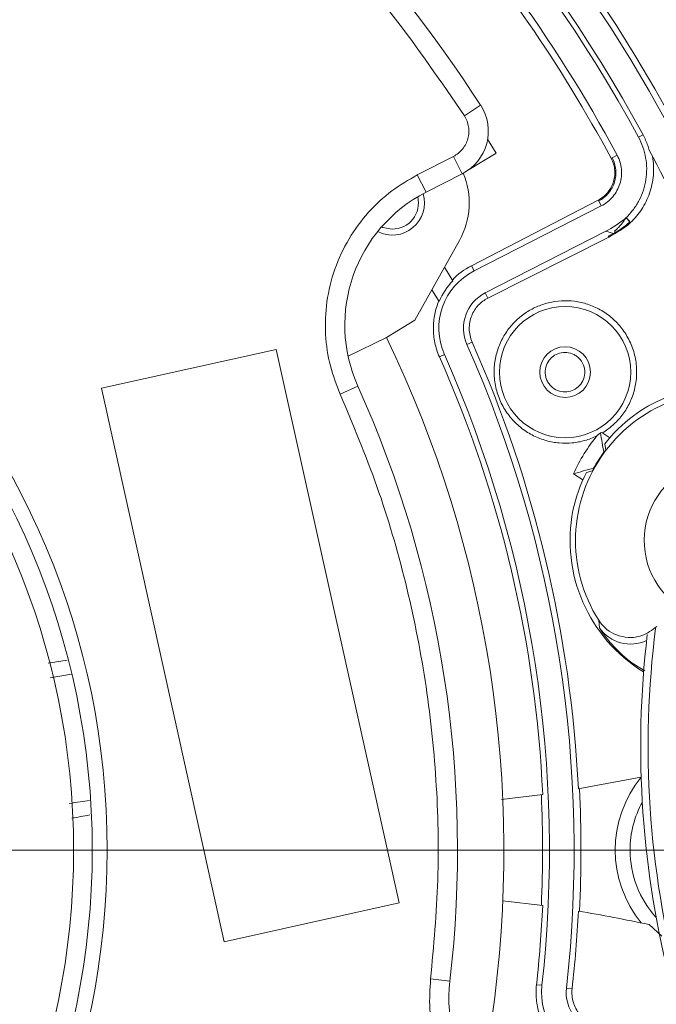
# Model space of a CAD drawing. Units: inches. Extents: x 2.7 to 44.3, y 2.2 to 31.2.
# Drawn here: x 25.1 to 26.7, y 24 to 26.6 of the extents above; entities that cross this region are included whole.
import ezdxf

# ---------------------------------------------------------------- set-up
doc = ezdxf.new("R2010")
doc.units = ezdxf.units.IN
doc.header["$MEASUREMENT"] = 0
doc.layers.add('标注层', color=1, linetype='Continuous', lineweight=15)
doc.styles.add('SLDTEXTSTYLE0', font='TXT', dxfattribs={"width": 0.7})
doc.dimstyles.new('SLDDIMSTYLE2', dxfattribs={"dimtxt": 0.371582, "dimasz": 0.371582, "dimexe": 0, "dimexo": 0.0625, "dimgap": 0.092896, "dimtad": 2, "dimrnd": 1e-09, "dimzin": 12, "dimdsep": 46, "dimtxsty": 'SLDTEXTSTYLE0', "dimblk1": 'NONE', "dimsah": 1, "dimcen": 0, "dimadec": 0, "dimazin": 3, "dimtfac": 1, "dimtmove": 0, "dimatfit": 3, "dimldrblk": 'NONE', "dimfxl": 1, "dimfrac": 2, "dimtolj": 1, "dimtzin": 12, "dimarcsym": 0})

# ---------------------------------------------------------------- blocks, each defined once
blk = doc.blocks.new('_D_2')
at = {"layer": '标注层', "transparency": 16777216}
for p, q in [((25.2418, 20.8739), (21.2056, 27.8648)), ((25.2418, 20.8739), (27.0795, 17.6909)), ((26.8876, 20.3987), (26.3668, 20.098)), ((26.9323, 20.3212), (26.8876, 20.3987)), ((26.3668, 20.098), (26.4115, 20.0205)), ((28.0298, 18.4203), (28.0745, 18.3428)), ((28.0745, 18.3428), (27.5537, 18.0421)), ((27.5537, 18.0421), (27.509, 18.1196))]:
    blk.add_line(p, q, dxfattribs=at)
blk.add_solid([(25.2418, 20.8739), (25.3781, 20.5235), (25.4771, 20.5807)], dxfattribs=at)
at = {"layer": '标注层', "transparency": 16777216, "char_height": 0.375, "attachment_point": 1, "rotation": 300, "style": 'SLDTEXTSTYLE0'}
for s, insert in [('205.04', (26.886, 20.1655)), ('%%c', (26.4116, 19.8084)), ('8.07', (26.6972, 19.3136))]:
    blk.add_mtext(s, dxfattribs=dict(at, insert=insert))
blk = doc.blocks.new('_NONE')
blk = doc.blocks.new('SW_CENTERMARKSYMBOL_1')
at = {"layer": '标注层', "color": 0}
blk.add_line((0.1969, 0), (4.6778, 0), dxfattribs=at)

msp = doc.modelspace()

# ---------------------------------------------------------------- linework, layer by layer
at = {"color": 7, "linetype": 'Continuous', "lineweight": 15}
for p, q in [((26.2659, 26.3346), (26.2229, 26.3068)), ((26.2843, 26.245), (26.3065, 26.2084)), ((26.6942, 26.2568), (26.6823, 26.2504)), ((26.1941, 26.1996), (26.0987, 26.1508)), ((26.2174, 26.154), (26.1941, 26.1996)), ((26.3065, 26.2084), (26.2357, 26.1654)), ((26.6101, 26.1949), (26.6127, 26.1963)), ((26.6258, 26.2034), (26.6127, 26.1963)), ((26.122, 26.1052), (26.0987, 26.1508)), ((26.122, 26.1052), (26.2174, 26.154)), ((26.5761, 26.0845), (26.2415, 25.9113)), ((26.2485, 25.8976), (26.584, 26.069)), ((26.5761, 26.0845), (26.5772, 26.0823)), ((26.584, 26.069), (26.5772, 26.0823)), ((26.6494, 26.0379), (26.6496, 26.0381)), ((26.6594, 26.027), (26.6494, 26.0379)), ((26.6615, 26.0251), (26.6496, 26.0381)), ((26.5958, 26.0021), (26.2781, 25.8397)), ((26.6037, 25.9867), (26.2851, 25.8259)), ((26.5958, 26.0021), (26.6165, 25.996)), ((26.6026, 25.9889), (26.6165, 25.996)), ((26.6037, 25.9867), (26.6026, 25.9889)), ((26.6213, 26.004), (26.6189, 26.0027)), ((26.6223, 26.0051), (26.6225, 26.0048)), ((26.0926, 25.7675), (26.21, 25.978)), ((26.1705, 25.9072), (26.1923, 25.8714)), ((26.2415, 25.9113), (26.2485, 25.8976)), ((26.1562, 25.8171), (26.1375, 25.8479)), ((26.2781, 25.8397), (26.2851, 25.8259)), ((26.0172, 25.7217), (26.0926, 25.7675)), ((25.9161, 25.6727), (26.0172, 25.7217)), ((26.2435, 25.7093), (26.2298, 25.7032)), ((25.7269, 25.6904), (25.2657, 25.5882)), ((26.0507, 24.2298), (25.7269, 25.6904)), ((26.157, 25.671), (26.1703, 25.6769)), ((25.9422, 25.5931), (25.8955, 25.5721)), ((25.2657, 25.5882), (25.5894, 24.1275)), ((26.5822, 25.4702), (26.5855, 25.4708)), ((26.5855, 25.4708), (26.6067, 25.4573)), ((26.5932, 25.4409), (26.596, 25.4246)), ((26.5908, 25.4189), (26.5914, 25.4185)), ((26.5358, 25.3461), (26.5109, 25.362)), ((26.5611, 25.3698), (26.5451, 25.3655)), ((26.5646, 25.3763), (26.5639, 25.3768)), ((26.5794, 24.9555), (26.5775, 24.9756)), ((25.1248, 24.8629), (25.1754, 24.8707)), ((26.688, 24.5618), (26.5235, 24.5305)), ((26.4295, 24.5157), (26.3207, 24.5028)), ((25.5894, 24.1275), (26.0507, 24.2298)), ((26.3232, 24.2357), (26.4295, 24.223)), ((26.7434, 24.1417), (26.71, 24.1728)), ((26.1848, 24.0234), (26.1339, 24.0293)), ((26.4276, 24.0124), (26.4131, 24.014)), ((26.4922, 24.0052), (26.5071, 24.0035))]:
    msp.add_line(p, q, dxfattribs=at)
at = {"color": 8, "linetype": 'Continuous', "lineweight": 15}
msp.add_line((25.1867, 24.8335), (25.1308, 24.824), dxfattribs=at)
at = {"color": 7, "linetype": 'Continuous', "lineweight": 15, "flags": 128}
msp.add_lwpolyline([(26.0048, 26.0138), (26.008, 26.0125), (26.0329, 26.0078)], dxfattribs=at)
at = {"color": 7, "linetype": 'Continuous', "lineweight": 15}
for centre, radius in [((23.2237, 24.3694), 4.5794), ((23.2237, 24.3694), 4.0362), ((23.2237, 24.3694), 4.0205), ((23.2237, 24.3694), 2.0571), ((23.2237, 24.3694), 2.0177), ((23.2237, 24.3694), 1.9685), ((26.4886, 25.6305), 0.1732), ((26.4886, 25.6305), 0.0669)]:
    msp.add_circle(centre, radius, dxfattribs=at)
for centre, radius, start, end in [((23.2237, 24.3694), 3.9505, 28.5402, 79.0299), ((23.2237, 24.3694), 3.937, 28.5402, 79.0299), ((23.2237, 24.3694), 3.6217, 32.8613, 74.7088), ((23.2237, 24.3694), 3.865, 28.3278, 43.8943), ((23.2237, 24.3694), 3.8472, 28.3278, 40.7434), ((26.1601, 26.2662), 0.126, 297.0735, 32.8613), ((23.2237, 24.3694), 3.9457, 17.9946, 27.9055), ((26.0329, 26.0767), 0.2028, 330.8538, 22.9162), ((26.3012, 25.7547), 0.3937, 117.0735, 204.2345), ((26.0329, 26.0767), 0.0846, 242.9046, 16.6812), ((26.0329, 26.0767), 0.0689, 270, 13.6648), ((26.326, 25.7459), 0.1703, 117.0728, 203.9278), ((26.326, 25.7459), 0.1053, 117.0728, 203.9278), ((23.2237, 24.3694), 3.1036, 351.7493, 25.8307), ((23.2237, 24.3694), 3.2887, 353.6423, 23.9278), ((23.2237, 24.3694), 3.3038, 2.7957, 23.9278), ((23.2237, 24.3694), 3.2092, 2.6135, 23.9278), ((23.2237, 24.3694), 3.2237, 353.6423, 23.9278), ((23.2237, 24.3694), 2.9812, 353.3356, 24.2345), ((26.9092, 25.1864), 0.4075, 73.2535, 126.1434), ((26.9092, 25.1864), 0.3931, 74.4215, 212.4421), ((26.9092, 25.1864), 0.4352, 140.2604, 156.2164), ((26.9092, 25.1864), 0.3935, 142.7431, 152.2185), ((26.9092, 25.1864), 0.3943, 143.8646, 151.1354), ((26.9092, 25.1864), 0.2119, 56.4958, 328.4658), ((26.9092, 25.1864), 0.4075, 168.8181, 238.4029), ((29.1856, 24.6429), 2.4976, 173.2177, 194.7637), ((26.9245, 24.3694), 0.3036, 140.711, 219.289), ((23.2237, 24.3694), 3.3068, 357.1979, 2.8021), ((23.2237, 24.3694), 3.2056, 357.3928, 2.6072), ((26.9245, 24.3694), 0.2644, 151.3949, 180), ((26.9245, 24.3694), 0.2644, 180, 222.402), ((23.2237, 24.3694), 3.2092, 353.6423, 357.3865), ((23.2237, 24.3694), 3.3038, 353.6423, 357.2043), ((26.5758, 23.9777), 0.3937, 173.3356, 260.4966), ((26.5968, 23.9935), 0.1703, 173.6423, 260.4973), ((26.5968, 23.9935), 0.1053, 173.6423, 260.4973)]:
    msp.add_arc(centre, radius, start, end, dxfattribs=at)
at = {"color": 8, "linetype": 'Continuous', "lineweight": 15}
for centre, radius, start, end in [((26.6613, 25.0129), 0.1, 215.0326, 295.0308), ((29.1856, 24.6429), 2.4779, 172.7679, 194.7637)]:
    msp.add_arc(centre, radius, start, end, dxfattribs=at)
at = {"color": 7, "linetype": 'Continuous', "lineweight": 15}
for centre, major_axis, ratio, start_param, end_param in [((26.3289, 25.7412), (-0.098, 0.1612), 0.999577, 0.263489, 0.610932), ((26.9129, 25.1922), (0.2178, 0.3416), 0.999858, 1.214139, 1.477118), ((26.9055, 25.1807), (0.2178, 0.3416), 0.999858, 1.664475, 1.927454)]:
    msp.add_ellipse(centre, major_axis=major_axis, ratio=ratio, start_param=start_param, end_param=end_param, dxfattribs=at)
for points, knots in [([(24.1653, 27.8135), (24.2685, 27.7824), (24.4749, 27.7202), (24.7736, 27.5911), (25.0619, 27.4364), (25.3362, 27.2542), (25.5927, 27.0477), (25.8272, 26.8195), (26.0404, 26.5737), (26.1621, 26.3958), (26.2229, 26.3068)], [0, 0, 0, 0, 0.123952, 0.247901, 0.373683, 0.5, 0.626317, 0.752099, 0.876052, 1, 1, 1, 1]), ([(26.2229, 26.3068), (26.2255, 26.3022), (26.2306, 26.2931), (26.2345, 26.2778), (26.2354, 26.2622), (26.2328, 26.2466), (26.2272, 26.2319), (26.2186, 26.2188), (26.2076, 26.2075), (26.1986, 26.2022), (26.1941, 26.1996)], [0, 0, 0, 0, 0.125043, 0.2500019, 0.3750842, 0.5000018, 0.6250842, 0.7500019, 0.8750431, 1, 1, 1, 1]), ([(26.6823, 26.2504), (26.6869, 26.2419), (26.6907, 26.2332), (26.6971, 26.2151), (26.6995, 26.2057), (26.7028, 26.1867), (26.7037, 26.1771), (26.7039, 26.158), (26.7032, 26.1483), (26.7003, 26.1292), (26.6981, 26.1199), (26.6921, 26.1017), (26.6884, 26.0927), (26.6795, 26.0756), (26.6744, 26.0675), (26.6629, 26.0521), (26.6565, 26.0448), (26.6496, 26.0381)], [0, 0, 0, 0, 0.125, 0.125, 0.25, 0.25, 0.375, 0.375, 0.5, 0.5, 0.625, 0.625, 0.75, 0.75, 0.875, 0.875, 1, 1, 1, 1]), ([(26.6942, 26.2568), (26.6991, 26.2478), (26.7033, 26.2383), (26.7081, 26.2245), (26.7094, 26.2203), (26.7106, 26.216)], [0, 0, 0, 0, 0.125, 0.125, 0.178004, 0.178004, 0.178004, 0.178004]), ([(26.6101, 26.1949), (26.6129, 26.1898), (26.6151, 26.1844), (26.6183, 26.1734), (26.6193, 26.1677), (26.62, 26.1565), (26.6198, 26.1509), (26.6183, 26.14), (26.6171, 26.1348), (26.6135, 26.1247), (26.6113, 26.1199), (26.606, 26.111), (26.603, 26.1068), (26.5929, 26.0953), (26.585, 26.0892), (26.5761, 26.0845)], [0, 0, 0, 0, 0.125, 0.125, 0.25, 0.25, 0.375, 0.375, 0.5, 0.5, 0.625, 0.625, 0.75, 0.75, 1, 1, 1, 1]), ([(26.5772, 26.0823), (26.5822, 26.0848), (26.5869, 26.0878), (26.5956, 26.0948), (26.5996, 26.0987), (26.6102, 26.1113), (26.6157, 26.1213), (26.6206, 26.1371), (26.6218, 26.1426), (26.6229, 26.1536), (26.6229, 26.1592), (26.6218, 26.1702), (26.6207, 26.1757), (26.6175, 26.1863), (26.6154, 26.1914), (26.6127, 26.1963)], [0.0000003, 0.0000003, 0.0000003, 0.0000003, 0.1250003, 0.1250003, 0.2500003, 0.2500003, 0.5000003, 0.5000003, 0.6250003, 0.6250003, 0.7500003, 0.7500003, 0.8750003, 0.8750003, 1, 1, 1, 1]), ([(26.584, 26.069), (26.5898, 26.072), (26.5953, 26.0756), (26.6056, 26.0838), (26.6103, 26.0884), (26.6229, 26.1033), (26.6293, 26.115), (26.6351, 26.1336), (26.6364, 26.1401), (26.6378, 26.1531), (26.6378, 26.1596), (26.6365, 26.1726), (26.6352, 26.1791), (26.6314, 26.1916), (26.6289, 26.1976), (26.6258, 26.2034)], [0, 0, 0, 0, 0.125, 0.125, 0.25, 0.25, 0.5, 0.5, 0.625, 0.625, 0.75, 0.75, 0.875, 0.875, 1, 1, 1, 1]), ([(26.7191, 26.1998), (26.7221, 26.183), (26.7228, 26.1663), (26.72, 26.1333), (26.7165, 26.1174), (26.7087, 26.0948), (26.7056, 26.0875), (26.6987, 26.0734), (26.6949, 26.0667), (26.6823, 26.0473), (26.6724, 26.0355), (26.6615, 26.0251)], [0, 0, 0, 0, 0.25, 0.25, 0.5, 0.5, 0.625, 0.625, 0.75, 0.75, 1, 1, 1, 1]), ([(26.0987, 26.1508), (26.0758, 26.1376), (26.0288, 26.1104), (25.9677, 26.053), (25.9161, 25.9833), (25.8787, 25.903), (25.8577, 25.817), (25.8544, 25.7304), (25.8662, 25.6474), (25.8859, 25.5967), (25.8955, 25.5721)], [0, 0, 0, 0, 0.117046, 0.240653, 0.369056, 0.5, 0.630944, 0.759347, 0.882954, 1, 1, 1, 1]), ([(26.6223, 26.0051), (26.6243, 26.007), (26.6283, 26.0109), (26.6339, 26.0171), (26.6393, 26.0237), (26.6446, 26.0306), (26.6478, 26.0355), (26.6495, 26.0379)], [0, 0, 0, 0, 0.18888, 0.38332, 0.58332, 0.78888, 1, 1, 1, 1]), ([(26.62, 25.9978), (26.6208, 25.9983), (26.6216, 25.9988), (26.6224, 25.9993), (26.6233, 25.9998), (26.6241, 26.0003), (26.6249, 26.0008), (26.6355, 26.007), (26.6453, 26.0142), (26.6561, 26.0239), (26.6578, 26.0254), (26.6594, 26.027)], [0.8522648, 0.8522648, 0.8522648, 0.8522648, 0.8620317, 0.8620317, 0.8620317, 0.8720317, 0.8720317, 0.8720317, 0.9970317, 0.9970317, 1.0197669, 1.0197669, 1.0197669, 1.0197669]), ([(26.62, 25.9978), (26.6198, 25.9986), (26.6197, 25.9994), (26.6198, 26.0009), (26.6199, 26.0014), (26.6203, 26.0025), (26.6206, 26.0032), (26.6213, 26.004)], [0, 0, 0, 0, 0.5, 0.5, 0.75, 0.75, 1, 1, 1, 1]), ([(26.2851, 25.8259), (26.2756, 25.8211), (26.2671, 25.8148), (26.2561, 25.8029), (26.2527, 25.7985), (26.2468, 25.7892), (26.2443, 25.7843), (26.2401, 25.7739), (26.2385, 25.7682), (26.2363, 25.7568), (26.2357, 25.7509), (26.2359, 25.7328), (26.2385, 25.7207), (26.2435, 25.7093)], [0, 0, 0, 0, 0.25, 0.25, 0.375, 0.375, 0.5, 0.5, 0.625, 0.625, 0.75, 0.75, 1, 1, 1, 1]), ([(26.1555, 25.8182), (26.1509, 25.8072), (26.1473, 25.7955), (26.1424, 25.7714), (26.1411, 25.759), (26.1411, 25.7399), (26.1414, 25.7335), (26.1427, 25.7208), (26.1437, 25.7144), (26.1477, 25.6956), (26.1517, 25.683), (26.157, 25.671)], [0, 0, 0, 0, 0.25, 0.25, 0.5, 0.5, 0.625, 0.625, 0.75, 0.75, 1, 1, 1, 1]), ([(26.5724, 25.4622), (26.5623, 25.4572), (26.5516, 25.4531), (26.5299, 25.4469), (26.5188, 25.4448), (26.4963, 25.4426), (26.4847, 25.4426), (26.4617, 25.4446), (26.4504, 25.4466), (26.4335, 25.4513), (26.4279, 25.4531), (26.4167, 25.4574), (26.4111, 25.4599), (26.3948, 25.468), (26.3844, 25.4745), (26.3647, 25.4897), (26.3553, 25.4986), (26.3387, 25.5179), (26.3313, 25.5285), (26.3185, 25.5515), (26.3134, 25.5636), (26.3059, 25.5886), (26.3033, 25.6016), (26.3011, 25.6273), (26.3013, 25.6402), (26.3043, 25.6654), (26.307, 25.6775), (26.3146, 25.7008), (26.3195, 25.7119), (26.331, 25.7327), (26.3377, 25.7424), (26.3527, 25.7603), (26.3608, 25.7684), (26.3784, 25.7829), (26.3878, 25.7894), (26.4077, 25.8005), (26.418, 25.8051), (26.4393, 25.8124), (26.4504, 25.8151), (26.4844, 25.8202), (26.5074, 25.8195), (26.5424, 25.8116), (26.5538, 25.8079), (26.5759, 25.7982), (26.5866, 25.7923), (26.6073, 25.7779), (26.6169, 25.7696), (26.6301, 25.7557), (26.6343, 25.7509), (26.6422, 25.7406), (26.6459, 25.7352), (26.6528, 25.724), (26.656, 25.7183), (26.6617, 25.7064), (26.6643, 25.7003), (26.6709, 25.6817), (26.674, 25.669), (26.6766, 25.6498), (26.6771, 25.6432), (26.6775, 25.6303), (26.6774, 25.6239), (26.6761, 25.6049), (26.6739, 25.5924), (26.6672, 25.5684), (26.6628, 25.557), (26.6519, 25.5354), (26.6454, 25.5252), (26.631, 25.5066), (26.6231, 25.4981), (26.6057, 25.4827), (26.5965, 25.4759), (26.5868, 25.47)], [0, 0, 0, 0, 0.03125, 0.03125, 0.0625, 0.0625, 0.09375, 0.09375, 0.125, 0.125, 0.140625, 0.140625, 0.15625, 0.15625, 0.1875, 0.1875, 0.21875, 0.21875, 0.25, 0.25, 0.28125, 0.28125, 0.3125, 0.3125, 0.34375, 0.34375, 0.375, 0.375, 0.40625, 0.40625, 0.4375, 0.4375, 0.46875, 0.46875, 0.5, 0.5, 0.53125, 0.53125, 0.5625, 0.5625, 0.625, 0.625, 0.65625, 0.65625, 0.6875, 0.6875, 0.71875, 0.71875, 0.734375, 0.734375, 0.75, 0.75, 0.765625, 0.765625, 0.78125, 0.78125, 0.8125, 0.8125, 0.828125, 0.828125, 0.84375, 0.84375, 0.875, 0.875, 0.90625, 0.90625, 0.9375, 0.9375, 0.96875, 0.96875, 1, 1, 1, 1]), ([(26.537, 25.6492), (26.5384, 25.6457), (26.5393, 25.6422), (26.5405, 25.635), (26.5406, 25.6313), (26.5401, 25.6205), (26.5382, 25.6136), (26.5323, 25.6014), (26.5282, 25.5961), (26.5185, 25.5873), (26.513, 25.584), (26.5011, 25.5794), (26.4948, 25.5782), (26.4818, 25.5782), (26.4753, 25.5794), (26.4627, 25.5844), (26.4567, 25.5882), (26.4491, 25.5958), (26.4468, 25.5986), (26.4427, 25.6047), (26.441, 25.6081), (26.437, 25.6183), (26.4358, 25.6258), (26.4366, 25.6402), (26.4384, 25.6471), (26.4473, 25.6654), (26.4576, 25.6745), (26.4754, 25.6814), (26.4818, 25.6826), (26.4947, 25.6826), (26.5014, 25.6814), (26.5108, 25.6776), (26.5138, 25.6761), (26.5197, 25.6723), (26.5225, 25.67), (26.5301, 25.6625), (26.5343, 25.6562), (26.537, 25.6492)], [0, 0, 0, 0, 0.03125, 0.03125, 0.0625, 0.0625, 0.125, 0.125, 0.1875, 0.1875, 0.25, 0.25, 0.3125, 0.3125, 0.375, 0.375, 0.4375, 0.4375, 0.46875, 0.46875, 0.5, 0.5, 0.5625, 0.5625, 0.625, 0.625, 0.75, 0.75, 0.8125, 0.8125, 0.875, 0.875, 0.90625, 0.90625, 0.9375, 0.9375, 1, 1, 1, 1]), ([(25.8955, 25.5721), (25.9293, 25.4915), (25.9971, 25.3299), (26.0709, 25.0766), (26.1234, 24.8175), (26.1516, 24.5546), (26.1577, 24.2909), (26.1418, 24.1164), (26.1339, 24.0293)], [0, 0, 0, 0, 0.165882, 0.332608, 0.5, 0.667404, 0.834124, 1, 1, 1, 1]), ([(26.5822, 25.4702), (26.5835, 25.4616), (26.5861, 25.4447), (26.5892, 25.4274), (26.5908, 25.4189)], [0, 0, 0, 0, 0.510572, 1, 1, 1, 1]), ([(26.7303, 24.9593), (26.7181, 24.9499), (26.697, 24.9338), (26.6578, 24.9283), (26.6253, 24.9348), (26.5992, 24.9497), (26.5845, 24.965), (26.5785, 24.9741), (26.5775, 24.9756)], [0, 0, 0, 0, 0.301725, 0.521499, 0.696183, 0.841874, 0.973838, 1, 1, 1, 1]), ([(25.2351, 24.4619), (25.2269, 24.4604), (25.2115, 24.4577), (25.1949, 24.4548), (25.1872, 24.4534)], [0, 0, 0, 0, 0.531601, 1, 1, 1, 1]), ([(26.1339, 24.0293), (26.1322, 24.0029), (26.1287, 23.9487), (26.1425, 23.866), (26.1718, 23.7844), (26.2178, 23.7087), (26.2777, 23.6435), (26.3479, 23.5927), (26.4235, 23.5564), (26.4765, 23.5446), (26.5024, 23.5389)], [0, 0, 0, 0, 0.117046, 0.240653, 0.369056, 0.5, 0.630944, 0.759347, 0.882954, 1, 1, 1, 1]), ([(26.4131, 24.014), (26.4117, 24.0009), (26.4116, 23.9879), (26.4141, 23.9622), (26.4168, 23.9495), (26.4244, 23.9254), (26.4294, 23.9138), (26.4414, 23.8923), (26.4483, 23.8824), (26.4561, 23.8732)], [0, 0, 0, 0, 0.25, 0.25, 0.5, 0.5, 0.75, 0.75, 1, 1, 1, 1]), ([(26.5071, 24.0035), (26.5064, 23.9974), (26.5064, 23.9913), (26.5075, 23.9792), (26.5087, 23.9731), (26.5122, 23.9617), (26.5145, 23.9562), (26.52, 23.9459), (26.5232, 23.9412), (26.5304, 23.9324), (26.5344, 23.9284), (26.5428, 23.9213), (26.5472, 23.9182), (26.5614, 23.9102), (26.5715, 23.9067), (26.582, 23.9049)], [0, 0, 0, 0, 0.125, 0.125, 0.25, 0.25, 0.375, 0.375, 0.5, 0.5, 0.625, 0.625, 0.75, 0.75, 1, 1, 1, 1])]:
    msp.add_open_spline(points, degree=3, knots=knots, dxfattribs=at)
for points in [[(26.6496, 26.0381), (26.6325, 26.0235), (26.6142, 26.0115), (26.5958, 26.0021)], [(26.6615, 26.0251), (26.6437, 26.01), (26.6243, 25.9971), (26.6037, 25.9867)], [(26.6165, 25.996), (26.6176, 25.9966), (26.6188, 25.9972), (26.62, 25.9978)], [(26.6189, 26.0027), (26.62, 26.0035), (26.6212, 26.0043), (26.6223, 26.0051)], [(26.6225, 26.0048), (26.6221, 26.0045), (26.6217, 26.0043), (26.6213, 26.004)], [(26.2415, 25.9113), (26.2226, 25.9016), (26.2058, 25.8889), (26.1912, 25.8732)], [(26.5745, 25.4647), (26.5769, 25.4663), (26.5794, 25.4681), (26.5822, 25.4702)], [(26.5109, 25.362), (26.5281, 25.3672), (26.5458, 25.3721), (26.5639, 25.3768)], [(26.5235, 24.2082), (26.5859, 24.1977), (26.6481, 24.1859), (26.71, 24.1728)]]:
    msp.add_open_spline(points, degree=3, dxfattribs=at)
at = {"color": 8, "linetype": 'Continuous', "lineweight": 15}
for points, knots in [([(26.6991, 24.8422), (26.6873, 24.8491), (26.6549, 24.868), (26.623, 24.8997), (26.6001, 24.9259), (26.5883, 24.9414), (26.5809, 24.9525), (26.5799, 24.9545), (26.5794, 24.9555)], [0, 0, 0, 0, 0.170875, 0.473173, 0.614844, 0.748497, 0.876319, 1, 1, 1, 1]), ([(25.1804, 24.4922), (25.1901, 24.4937), (25.2086, 24.4966), (25.2259, 24.4992), (25.2341, 24.5005)], [0, 0, 0, 0, 0.523971, 1, 1, 1, 1])]:
    msp.add_open_spline(points, degree=3, knots=knots, dxfattribs=at)

# ---------------------------------------------------------------- block references
at = {"layer": '标注层'}
msp.add_blockref('SW_CENTERMARKSYMBOL_1', (23.2237, 24.3694), dxfattribs=at)

# ---------------------------------------------------------------- dimensions: what is measured, and where the dimension line sits
dim = msp.add_diameter_dim_2p(p1=(21.2056, 27.8648), p2=(25.2418, 20.8739), dimstyle='SLDDIMSTYLE2', dxfattribs=at)
dim.commit()
dim.dimension.update_dxf_attribs({"geometry": '_D_2', "text_midpoint": (26.4682, 18.7498), "dimtype": 163})

doc.saveas('drawing.dxf')
